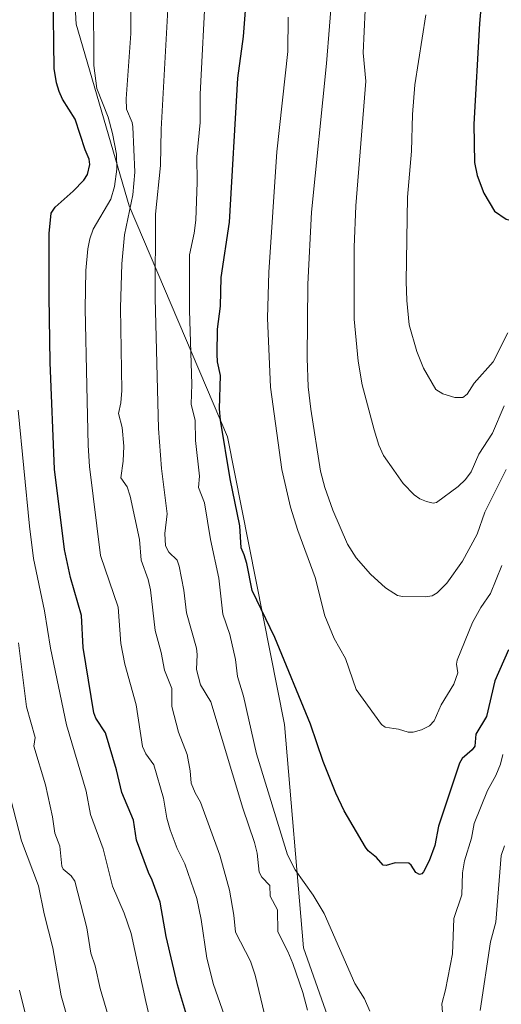
# Model space of a CAD drawing. Units: metres. Extents: x 654684 to 658137, y 4753309 to 4755700.
# Drawn here: x 656055 to 656192, y 4755065 to 4755346 of the extents above; entities that cross this region are included whole.
import ezdxf

# ---------------------------------------------------------------- set-up
doc = ezdxf.new("R2010")
doc.units = ezdxf.units.M
doc.header["$MEASUREMENT"] = 0
for name, color, linetype, lineweight in [('Arbolado forestal CxS', 92, 'Continuous', 0), ('Curva de nivel maestra', 30, 'Continuous', 30), ('Curva de nivel normal', 30, 'Continuous', 0)]:
    doc.layers.add(name, color=color, linetype=linetype, lineweight=lineweight)

msp = doc.modelspace()

# ---------------------------------------------------------------- linework, layer by layer
at = {"layer": 'Arbolado forestal CxS', "color": 92, "linetype": 'Continuous', "lineweight": 0}
for points in [[(656047.4463, 4755565.1545, 898.1649), (656067.4139, 4755560.1523, 904.1487), (656079.9707, 4755567.3273, 908.7615), (656093.4235, 4755577.1927, 914.6045), (656106.8773, 4755583.4717, 921.6881), (656113.2157, 4755549.2661, 923.3834), (656113.2153, 4755529.7965, 922.9063), (656111.0531, 4755513.5717, 921.4737), (656099.1611, 4755496.2103, 915.7537), (656094.8363, 4755452.9679, 913.2925), (656088.3491, 4755424.8605, 907.1712), (656067.8089, 4755402.1583, 899.2594), (656071.0509, 4755344.8611, 901.9276), (656086.1847, 4755292.9699, 908.3066), (656114.2909, 4755227.0249, 924.5538), (656130.5051, 4755144.8641, 922.9322), (656135.9099, 4755081.0801, 916.5407), (656153.2237, 4755032.1737, 916.0035)], [(656106.8773, 4755583.4717, 921.6881), (656113.2157, 4755549.2661, 923.3834), (656113.2153, 4755529.7965, 922.9063), (656111.0531, 4755513.5717, 921.4737), (656099.1611, 4755496.2103, 915.7537), (656094.8363, 4755452.9679, 913.2925), (656088.3491, 4755424.8605, 907.1712), (656067.8089, 4755402.1583, 899.2594), (656071.0509, 4755344.8611, 901.9276), (656086.1847, 4755292.9699, 908.3066), (656114.2909, 4755227.0249, 924.5538), (656130.5051, 4755144.8641, 922.9322), (656135.9099, 4755081.0801, 916.5407), (656153.2237, 4755032.1737, 916.0035), (656168.3401, 4755025.9457, 917.9462), (656178.0697, 4755003.2431, 914.4422)], [(656106.8773, 4755583.4717, 921.6881), (656113.2157, 4755549.2661, 923.3834), (656113.2153, 4755529.7965, 922.9063), (656111.0531, 4755513.5717, 921.4737), (656099.1611, 4755496.2103, 915.7537), (656094.8363, 4755452.9679, 913.2925), (656088.3491, 4755424.8605, 907.1712), (656067.8089, 4755402.1583, 899.2594), (656071.0509, 4755344.8611, 901.9276), (656086.1847, 4755292.9699, 908.3066), (656114.2909, 4755227.0249, 924.5538), (656130.5051, 4755144.8641, 922.9322), (656135.9099, 4755081.0801, 916.5407), (656153.2237, 4755032.1737, 916.0035), (656168.3401, 4755025.9457, 917.9462), (656178.0697, 4755003.2431, 914.4422)], [(656153.2237, 4755032.1737, 916.0035), (656135.9099, 4755081.0801, 916.5407), (656130.5051, 4755144.8641, 922.9322), (656114.2909, 4755227.0249, 924.5538), (656086.1847, 4755292.9699, 908.3066), (656071.0509, 4755344.8611, 901.9276), (656067.8089, 4755402.1583, 899.2594)]]:
    msp.add_polyline3d(points, dxfattribs=at)
at = {"layer": 'Curva de nivel maestra', "color": 30, "linetype": 'Continuous', "lineweight": 30, "flags": 128}
for points, elevation in [([(656187.63, 4755361.6301), (656186.26, 4755344.9801), (656184.58, 4755316.3101), (656184.76, 4755305.3301), (656185.51, 4755301.6401), (656187.46, 4755296.6101), (656190.51, 4755291.4001), (656193.81, 4755289.1201), (656194.51, 4755288.9401), (656198.15, 4755290.1001), (656200.55, 4755290.4101), (656201.99, 4755291.4001), (656204.04, 4755294.0001), (656204.7, 4755297.7001), (656205.69, 4755300.4101), (656210.37, 4755308.9201), (656214.8, 4755319.4001), (656218.22, 4755324.9701), (656219.95, 4755328.8201), (656225.4, 4755338.9201), (656228.09, 4755345.3401), (656233.58, 4755360.5201)], 950), ([(656102.79, 4755060.9601), (656099.95, 4755070.5101), (656096.71, 4755084.2601), (656094.99, 4755094.0401), (656092.77, 4755100.3701), (656091.68, 4755102.5901), (656088.25, 4755111.7601), (656087.4, 4755117.4601), (656084.08, 4755125.4501), (656082.58, 4755131.8401), (656079.43, 4755142.4501), (656076.6, 4755146.6701), (656076.06, 4755148.1701), (656073.04, 4755166.7901), (656072.58, 4755175.9401), (656069.44, 4755186.8201), (656067.72, 4755194.8401), (656064.81, 4755217.7701), (656063.61, 4755248.2201), (656063.32, 4755267.1701), (656063.35, 4755285.0401), (656063.91, 4755290.8801), (656065.03, 4755292.5601), (656070.18, 4755297.1201), (656073.26, 4755300.3101), (656074.28, 4755301.9401), (656074.96, 4755304.7601), (656074.78, 4755306.3001), (656073.63, 4755308.9001), (656070.73, 4755317.7301), (656067.16, 4755323.3701), (656066.17, 4755325.5601), (656065.39, 4755328.0901), (656064.7, 4755332.1401), (656064.5, 4755354.1901)], 900), ([(656194.48, 4755166.1101), (656190.56, 4755157.2601), (656188.21, 4755147.1501), (656185.2, 4755142.0301), (656184.86, 4755138.6601), (656184.11, 4755137.5501), (656181.29, 4755135.0701), (656180.55, 4755133.8101), (656174.49, 4755115.7501), (656173.44, 4755110.2501), (656171.82, 4755105.9101), (656170.19, 4755102.7301), (656169.71, 4755102.1401), (656169.09, 4755101.9601), (656168.08, 4755102.5501), (656166.71, 4755104.7001), (656165.99, 4755105.2401), (656162.1, 4755105.3001), (656159.61, 4755104.5501), (656158.72, 4755104.6901), (656156.78, 4755106.8901), (656154.43, 4755108.7001), (656153.64, 4755109.7801), (656147.6, 4755120.1801), (656145.22, 4755125.2501), (656141.54, 4755134.2201), (656137.92, 4755144.9101), (656127.75, 4755169.6601), (656121.34, 4755183.0901), (656119.8, 4755190.7801), (656119.01, 4755193.2701), (656118.18, 4755195.2901), (656117.76, 4755201.5701), (656114.98, 4755214.9601), (656112.24, 4755231.7801), (656111.98, 4755234.9601), (656112.29, 4755244.5401), (656111.38, 4755248.3901), (656111.29, 4755250.6101), (656111.41, 4755257.7201), (656112.21, 4755264.3301), (656112.47, 4755272.5301), (656114.81, 4755288.3001), (656117.16, 4755329.4301), (656118.82, 4755341.3001), (656119.78, 4755353.8001)], 925)]:
    msp.add_lwpolyline(points, dxfattribs=dict(at, elevation=elevation))
at = {"layer": 'Curva de nivel normal', "color": 30, "linetype": 'Continuous', "lineweight": 0, "flags": 128}
for points, elevation in [([(656108.1, 4755356.19), (656106.48, 4755324.84), (656106.43, 4755316.74), (656105.47, 4755306.97), (656105.59, 4755299.75), (656105.18, 4755288.84), (656104.75, 4755285.16), (656103.43, 4755278.95), (656103.37, 4755263.03), (656104.02, 4755242.04), (656103.88, 4755236.34), (656104.97, 4755231.63), (656105.09, 4755225.93), (656106.26, 4755215.79), (656106, 4755212.55), (656107.67, 4755208.16), (656109.37, 4755197.66), (656111.8, 4755186.62), (656112.96, 4755176.36), (656114.92, 4755170.5), (656116.5, 4755163.39), (656117.14, 4755158.58), (656118.78, 4755152.88), (656122.55, 4755136.47), (656131.4, 4755107.56), (656133.57, 4755103.33), (656138.72, 4755096.11), (656141.89, 4755090.85), (656150.58, 4755070.82), (656153.34, 4755066.46), (656154.87, 4755062.97)], 920), ([(656193.88, 4755217.66), (656187.7, 4755205.48), (656185.52, 4755199.17), (656181.33, 4755191.49), (656176.91, 4755185.18), (656174.14, 4755182.39), (656172.71, 4755181.56), (656170.75, 4755181.29), (656164.22, 4755181.4), (656162.8, 4755181.67), (656161.7551, 4755182.3543), (656159.41, 4755183.89), (656155.09, 4755187.72), (656151.04, 4755192.38), (656148.5, 4755196.29), (656144.35, 4755206.01), (656142.01, 4755212.49), (656140.85, 4755217.15), (656138.02, 4755234.91), (656137.28, 4755241.29), (656137.01, 4755249.43), (656137.15, 4755270.6), (656138.22, 4755291.14), (656142.52, 4755333.64), (656144.21, 4755355.01)], 935), ([(656075.94, 4755352.91), (656076.06, 4755333), (656076.96, 4755326.5), (656080.13, 4755318.27), (656081.44, 4755313.65), (656082.51, 4755307.7), (656082.66, 4755303.44), (656081.93, 4755298.51), (656080.94, 4755294.88), (656075.92, 4755286.28), (656074.94, 4755283.57), (656074.33, 4755280.63), (656073.82, 4755274.47), (656073.62, 4755263.63), (656074.05, 4755241.54), (656074.42, 4755224.51), (656074.83, 4755218.48), (656078, 4755193.09), (656083.01, 4755178.35), (656083.78, 4755167.95), (656084.94, 4755162.06), (656088.16, 4755150.46), (656090.01, 4755138.59), (656090.88, 4755136.47), (656093.21, 4755133.29), (656095.94, 4755123.82), (656096.95, 4755118.03), (656097.92, 4755114.72), (656099.92, 4755109.45), (656102.05, 4755105.02), (656105.49, 4755095.13), (656106.76, 4755089.12), (656108.38, 4755078.07), (656110.22, 4755070.54), (656115.21, 4755056.49)], 905), ([(656086.6, 4755350.24), (656086.67, 4755342.16), (656085.27, 4755323.5), (656085.38, 4755320.52), (656086.99, 4755316.76), (656087.24, 4755315.49), (656087.79, 4755302.57), (656087.22, 4755296.1), (656084.84, 4755284.67), (656084.05, 4755276.35), (656083.7, 4755263.82), (656084.08, 4755240.24), (656083.82, 4755236.74), (656083.08, 4755233.66), (656084.21, 4755229.62), (656084.6, 4755224.27), (656084.48, 4755220.01), (656083.77, 4755215.31), (656085.61, 4755212.72), (656086.43, 4755210.08), (656089.11, 4755197.68), (656089.55, 4755191.74), (656091.61, 4755186.23), (656092.26, 4755183.28), (656093.61, 4755171.71), (656095.3, 4755165.4), (656096.26, 4755160.31), (656098.36, 4755155.13), (656098.35, 4755149.98), (656100.27, 4755142.59), (656102.71, 4755136.26), (656103.63, 4755131.63), (656103.91, 4755128.1), (656105.02, 4755125.32), (656106.51, 4755122.69), (656112.07, 4755107.5), (656114.78, 4755097.53), (656116.05, 4755090.38), (656116.53, 4755085.54), (656120.82, 4755077.24), (656122.14, 4755073.23), (656127.98, 4755049.01)], 910), ([(656137.11, 4755063.22), (656135.78, 4755068.26), (656132.86, 4755076.53), (656131.52, 4755080.02), (656128.58, 4755085.58), (656128.5, 4755091.89), (656126.44, 4755095.78), (656126.31, 4755098.89), (656124.03, 4755101.22), (656123.31, 4755102.61), (656122.69, 4755108.04), (656121.99, 4755111.17), (656118.65, 4755120.91), (656109.49, 4755151.31), (656106.55, 4755156.16), (656105.39, 4755160.51), (656105.62, 4755164.85), (656105.42, 4755166.6), (656102.54, 4755176.7), (656101.74, 4755183.15), (656100.44, 4755190.06), (656099.87, 4755191.79), (656097.46, 4755194), (656096.57, 4755195.89), (656096.39, 4755199.38), (656097.02, 4755205.02), (656095.4, 4755217.96), (656094.51, 4755229.35), (656093.58, 4755266.62), (656093.69, 4755290.54), (656095.09, 4755304.48), (656095.3, 4755314.84), (656097.32, 4755350.79)], 915), ([(656153.58, 4755348.81), (656152.96, 4755336.66), (656153.75, 4755328.53), (656150.92, 4755293), (656150.44, 4755281.13), (656150.38, 4755260.57), (656151.52, 4755248.58), (656152.75, 4755241.85), (656156.13, 4755228.95), (656157.51, 4755224.6), (656158.82, 4755221.68), (656161.7551, 4755217.4735), (656164.43, 4755213.64), (656167.54, 4755210.38), (656169.14, 4755209.26), (656171.07, 4755208.53), (656173, 4755208.04), (656173.98, 4755208.19), (656180.15, 4755212.77), (656182.22, 4755214.83), (656183.8, 4755217.03), (656185.99, 4755222.03), (656189.96, 4755228.04), (656193.31, 4755235.82)], 940), ([(656192.59, 4755190.22), (656189.4, 4755182.28), (656186.58, 4755178.25), (656184.19, 4755173.91), (656179.8, 4755163.23), (656179.65, 4755162.05), (656180.05, 4755159.61), (656178.85, 4755156.39), (656175.31, 4755150.48), (656173.3, 4755145.83), (656171.91, 4755144.46), (656169.62, 4755143.29), (656167.29, 4755142.64), (656165.89, 4755142.59), (656163.05, 4755143.46), (656161.7551, 4755143.677), (656159.29, 4755144.09), (656158.2, 4755144.87), (656150.95, 4755154.84), (656147.97, 4755163.7), (656144.67, 4755169.41), (656142.04, 4755175.87), (656139.28, 4755186.78), (656134.34, 4755200.21), (656132.25, 4755206.89), (656129.78, 4755217.61), (656126.51, 4755241.14), (656125.68, 4755260.89), (656126.08, 4755273.97), (656128.31, 4755308.34), (656131.49, 4755337.03), (656131.61, 4755346.82)], 930), ([(656194.28, 4755256.65), (656190.09, 4755248.41), (656184.66, 4755242.35), (656182.67, 4755239.15), (656181.48, 4755238.2), (656179.15, 4755238.26), (656175.72, 4755239.29), (656173.76, 4755240.52), (656170.23, 4755246.61), (656168.34, 4755251.36), (656166.1, 4755258.98), (656165.48, 4755265.91), (656165.31, 4755271.33), (656165.65, 4755295.46), (656166.83, 4755308.6), (656167.07, 4755319.06), (656167.76, 4755327.47), (656170.88, 4755347.47)], 945), ([(656054.5, 4755234.63), (656057.66, 4755201.48), (656058.88, 4755192.22), (656061.94, 4755177.33), (656063.74, 4755166.67), (656068.31, 4755144.76), (656073.85, 4755125.77), (656075.15, 4755119.09), (656078.72, 4755109.28), (656081.42, 4755098.7), (656084.75, 4755090.94), (656086.74, 4755085.18), (656090.89, 4755065.75), (656099.95, 4755027.2)], 895), ([(656054.54, 4755168.18), (656056.88, 4755149.91), (656059.36, 4755141.15), (656058.98, 4755138.61), (656062.29, 4755127.64), (656064.3, 4755118.42), (656064.93, 4755113.76), (656066.39, 4755110.04), (656066.92, 4755104.39), (656067.36, 4755103.52), (656069.64, 4755101.59), (656070.69, 4755100.04), (656074.07, 4755086.77), (656075.25, 4755079.52), (656076.42, 4755075.91), (656077.84, 4755069.39), (656081.74, 4755056.2)], 890), ([(656048.32, 4755138.88), (656055.44, 4755111.6), (656060.26, 4755098.75), (656061.9, 4755090.76), (656064.37, 4755081), (656066.74, 4755067.32), (656071.13, 4755051.88)], 885), ([(656175.86, 4755060.15), (656175.45, 4755065.09), (656176.52, 4755069.07), (656178.55, 4755079.35), (656178.9, 4755089.4), (656181.21, 4755096.18), (656181.4, 4755102.45), (656181.97, 4755105.91), (656183.97, 4755112.37), (656184.74, 4755116.51), (656188.53, 4755125.99), (656190.92, 4755130.29), (656192.23, 4755133.49), (656192.93, 4755136.26)], 920), ([(656193.4, 4755110.19), (656192.4, 4755107.46), (656190.86, 4755088.4), (656189.34, 4755082.75), (656186.41, 4755063.13)], 915), ([(656058.21, 4755055.54), (656054.88, 4755068.98)], 880)]:
    msp.add_lwpolyline(points, dxfattribs=dict(at, elevation=elevation))

doc.saveas('drawing.dxf')
